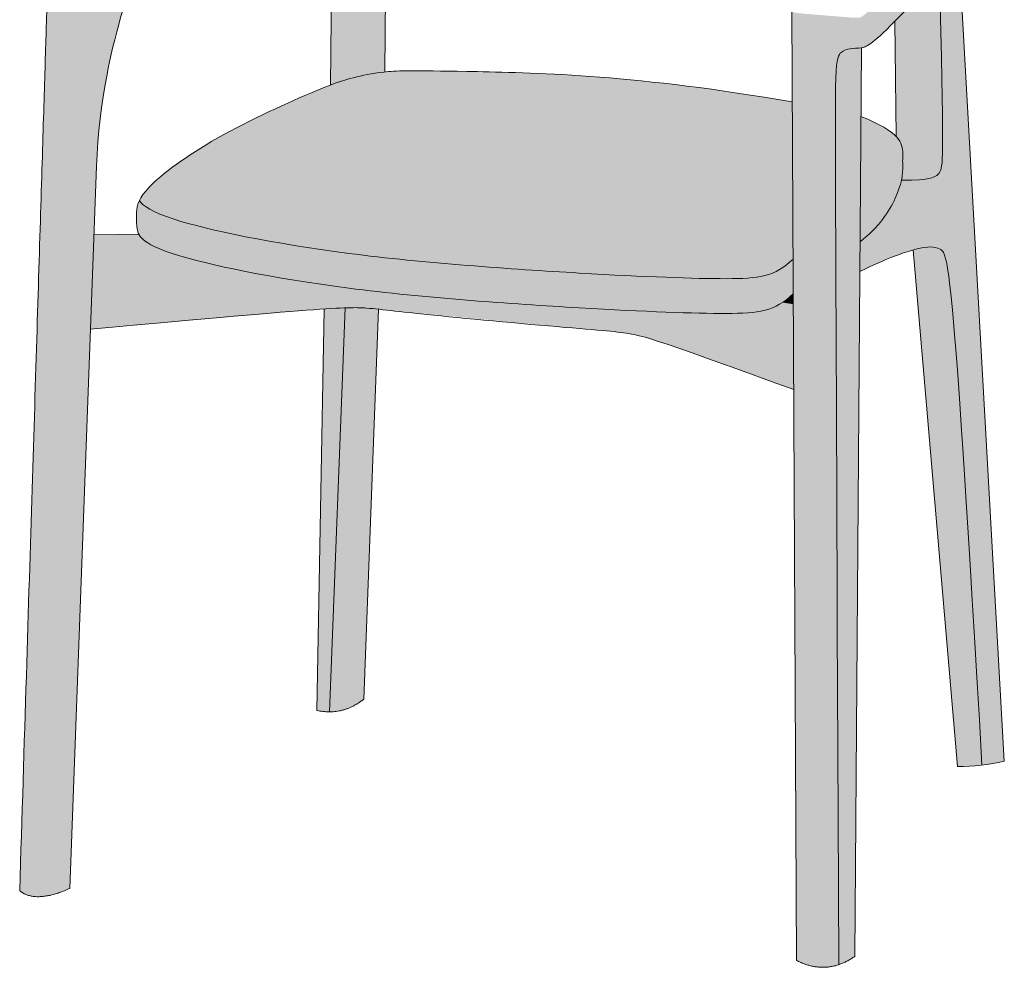
# Model space of a CAD drawing. Units: millimetres. Extents: x -11568 to 13468, y -2237 to 1874.
# Drawn here: x 7560 to 8250, y -2237 to -1572 of the extents above; entities that cross this region are included whole.
import ezdxf

# ---------------------------------------------------------------- set-up
doc = ezdxf.new("R2010")
doc.units = ezdxf.units.MM
doc.layers.add('drawing', color=7, linetype='Continuous', lineweight=5)
doc.layers.add('hatch', color=9, linetype='Continuous', lineweight=5)

msp = doc.modelspace()

# ---------------------------------------------------------------- hatches: boundary and pattern name
at = {"layer": 'hatch'}
for points in [[(7817.65, -1420.96), (7806.02, -1419.23), (7796.08, -1417.57), (7778.55, -1426.07), (7762.52, -1434.2), (7747.9, -1441.96), (7734.62, -1449.36), (7722.59, -1456.4), (7711.73, -1463.09), (7701.96, -1469.42), (7693.21, -1475.4), (7685.38, -1481.04), (7678.41, -1486.33), (7672.2, -1491.27), (7666.68, -1495.87), (7643.55, -1516.51), (7640.77, -1518.85), (7638.2, -1520.92), (7635.83, -1522.73), (7633.64, -1524.31), (7632.6, -1525.02), (7631.6, -1525.67), (7630.63, -1526.28), (7629.69, -1526.83), (7628.78, -1527.34), (7627.89, -1527.81), (7627.02, -1528.24), (7626.18, -1528.63), (7625.34, -1528.98), (7624.53, -1529.3), (7623.72, -1529.58), (7622.92, -1529.84), (7622.13, -1530.07), (7621.34, -1530.28), (7620.55, -1530.46), (7619.76, -1530.62), (7618.96, -1530.77), (7618.15, -1530.9), (7616.51, -1531.12), (7614.8, -1531.3), (7613.03, -1531.44), (7611.23, -1531.56), (7609.39, -1531.64), (7607.53, -1531.68), (7605.66, -1531.69), (7601.93, -1531.62), (7600.09, -1531.54), (7598.29, -1531.42), (7596.53, -1531.28), (7594.82, -1531.1), (7593.18, -1530.9), (7591.62, -1530.66), (7590.15, -1530.4), (7588.77, -1530.11), (7587.72, -1529.85), (7587.21, -1529.71), (7586.73, -1529.57), (7586.27, -1529.42), (7585.82, -1529.26), (7585.39, -1529.1), (7584.98, -1528.93), (7584.59, -1528.76), (7584.22, -1528.58), (7583.86, -1528.4), (7583.69, -1528.3), (7583.53, -1528.21), (7583.36, -1528.11), (7583.2, -1528.01), (7583.05, -1527.91), (7582.9, -1527.8), (7582.76, -1527.7), (7582.61, -1527.59), (7582.48, -1527.48), (7582.35, -1527.37), (7582.22, -1527.26), (7582.09, -1527.14), (7581.97, -1527.03), (7581.86, -1526.91), (7581.75, -1526.79), (7581.64, -1526.67), (7581.54, -1526.54), (7581.44, -1526.42), (7581.34, -1526.29), (7581.25, -1526.16), (7581.17, -1526.03), (7581.08, -1525.9), (7581.01, -1525.76), (7580.93, -1525.62), (7580.86, -1525.48), (7580.8, -1525.34), (7580.73, -1525.19), (7580.68, -1525.05), (7580.62, -1524.9), (7580.57, -1524.75), (7580.53, -1524.59), (7580.48, -1524.44), (7580.44, -1524.28), (7580.41, -1524.12), (7580.38, -1523.96), (7580.35, -1523.79), (7580.33, -1523.62), (7580.31, -1523.45), (7580.3, -1523.28), (7580.28, -1523.11), (7580.28, -1522.93), (7580.27, -1522.75), (7560.09, -2183.27), (7560.44, -2183.55), (7560.8, -2183.82), (7561.16, -2184.08), (7561.54, -2184.34), (7561.91, -2184.58), (7562.3, -2184.81), (7562.69, -2185.03), (7563.08, -2185.24), (7563.49, -2185.44), (7563.9, -2185.64), (7564.31, -2185.82), (7564.73, -2185.99), (7565.16, -2186.16), (7565.59, -2186.31), (7566.04, -2186.45), (7566.48, -2186.59), (7566.93, -2186.71), (7567.39, -2186.83), (7567.86, -2186.93), (7568.33, -2187.03), (7568.81, -2187.11), (7569.29, -2187.19), (7569.78, -2187.26), (7570.28, -2187.31), (7570.78, -2187.36), (7571.29, -2187.4), (7571.81, -2187.42), (7572.33, -2187.44), (7572.86, -2187.45), (7573.39, -2187.45), (7573.93, -2187.44), (7574.48, -2187.42), (7575.59, -2187.34), (7576.73, -2187.23), (7577.89, -2187.09), (7579.08, -2186.9), (7580.29, -2186.67), (7581.53, -2186.41), (7582.79, -2186.1), (7584.08, -2185.76), (7585.4, -2185.38), (7586.73, -2184.96), (7588.1, -2184.5), (7589.49, -2184), (7590.9, -2183.46), (7592.34, -2182.89), (7595.29, -2181.62), (7613.93, -1675.26), (7614.34, -1666.72), (7614.92, -1658.33), (7615.66, -1650.11), (7616.54, -1642.07), (7617.54, -1634.24), (7618.65, -1626.64), (7621.13, -1612.16), (7623.85, -1598.79), (7626.68, -1586.65), (7629.51, -1575.89), (7632.18, -1566.64), (7634.63, -1558.99), (7635.78, -1555.7), (7636.88, -1552.73), (7637.97, -1550.04), (7639.03, -1547.6), (7639.57, -1546.47), (7640.1, -1545.39), (7640.63, -1544.35), (7641.16, -1543.35), (7641.7, -1542.4), (7642.24, -1541.48), (7642.79, -1540.58), (7643.34, -1539.72), (7643.91, -1538.87), (7644.48, -1538.05), (7645.66, -1536.44), (7646.9, -1534.85), (7651.05, -1529.9), (7657.92, -1522.08), (7662.03, -1517.69), (7666.63, -1513.06), (7669.13, -1510.68), (7671.77, -1508.26), (7674.55, -1505.82), (7677.48, -1503.35), (7680.56, -1500.87), (7683.8, -1498.39), (7687.2, -1495.91), (7690.77, -1493.45), (7694.5, -1491), (7698.38, -1488.58), (7702.39, -1486.2), (7706.5, -1483.86), (7714.92, -1479.33), (7723.46, -1475.06), (7731.92, -1471.11), (7740.13, -1467.53), (7747.89, -1464.39), (7755, -1461.75), (7759.02, -1460.38), (7762.73, -1459.21), (7766.16, -1458.21), (7769.32, -1457.37), (7772.23, -1456.68), (7774.91, -1456.11), (7777.38, -1455.64), (7779.65, -1455.26), (7777.92, -1618.3), (7784.03, -1616.1), (7786.58, -1615.26), (7788.87, -1614.56), (7790.95, -1613.97), (7792.88, -1613.46), (7800.9, -1611.58), (7805.54, -1610.63), (7808, -1610.19), (7810.58, -1609.79), (7813.29, -1609.42), (7816.17, -1609.1)], [(8240.55, -1470.66), (8240.37, -1471.2), (8240.19, -1471.75), (8239.98, -1472.3), (8239.77, -1472.85), (8239.3, -1473.98), (8238.77, -1475.14), (8238.19, -1476.31), (8237.56, -1477.51), (8236.88, -1478.73), (8236.14, -1479.98), (8235.36, -1481.24), (8234.53, -1482.53), (8232.74, -1485.18), (8230.76, -1487.91), (8228.62, -1490.74), (8225.42, -1494.77), (8221.95, -1498.94), (8214.4, -1507.58), (8206.26, -1516.4), (8197.86, -1525.17), (8181.51, -1541.56), (8158.69, -1563.44), (8155.65, -1566.23), (8153.41, -1568.2), (8152.54, -1568.92), (8151.81, -1569.5), (8151.49, -1569.74), (8151.19, -1569.95), (8150.92, -1570.13), (8150.67, -1570.29), (8150.56, -1570.36), (8150.44, -1570.42), (8150.34, -1570.48), (8150.23, -1570.54), (8150.13, -1570.59), (8150.03, -1570.63), (8149.94, -1570.67), (8149.85, -1570.71), (8149.76, -1570.75), (8149.67, -1570.78), (8149.58, -1570.81), (8149.5, -1570.84), (8149.42, -1570.86), (8149.33, -1570.89), (8149.17, -1570.93), (8149, -1570.97), (8148.83, -1571), (8148.66, -1571.03), (8148.48, -1571.06), (8148.3, -1571.09), (8148.11, -1571.11), (8147.92, -1571.12), (8147.71, -1571.14), (8147.28, -1571.16), (8146.8, -1571.16), (8146.28, -1571.16), (8145.69, -1571.14), (8142.61, -1570.95), (8110.4, -1568.32), (8106.17, -1567.89), (8104.64, -1567.68), (8104.01, -1567.57), (8103.73, -1567.51), (8103.47, -1567.46), (8103.22, -1567.4), (8103, -1567.34), (8102.79, -1567.28), (8102.69, -1567.25), (8102.6, -1567.22), (8102.51, -1567.19), (8102.43, -1567.16), (8102.35, -1567.12), (8102.27, -1567.09), (8102.2, -1567.06), (8102.13, -1567.02), (8102.07, -1566.99), (8102.04, -1566.97), (8102.01, -1566.95), (8101.98, -1566.93), (8101.95, -1566.91), (8101.93, -1566.9), (8101.9, -1566.88), (8101.88, -1566.86), (8101.85, -1566.84), (8101.83, -1566.82), (8101.81, -1566.8), (8101.79, -1566.78), (8101.77, -1566.76), (8101.75, -1566.74), (8101.73, -1566.72), (8101.71, -1566.7), (8101.69, -1566.68), (8101.68, -1566.66), (8101.66, -1566.64), (8101.65, -1566.62), (8101.63, -1566.59), (8101.62, -1566.57), (8101.61, -1566.55), (8101.6, -1566.53), (8101.59, -1566.51), (8101.58, -1566.48), (8101.57, -1566.46), (8101.56, -1566.44), (8101.55, -1566.41), (8101.54, -1566.39), (8101.54, -1566.37), (8101.53, -1566.34), (8101.53, -1566.32), (8101.52, -1566.29), (8101.52, -1566.27), (8101.56, -1575.94), (8104.76, -2232.16), (8105.71, -2232.63), (8106.67, -2233.08), (8107.62, -2233.51), (8108.57, -2233.91), (8109.51, -2234.28), (8110.46, -2234.63), (8111.4, -2234.96), (8112.34, -2235.26), (8113.28, -2235.54), (8114.22, -2235.79), (8115.15, -2236.02), (8116.09, -2236.22), (8117.02, -2236.4), (8117.95, -2236.56), (8118.88, -2236.69), (8119.8, -2236.79), (8120.73, -2236.87), (8121.65, -2236.93), (8122.57, -2236.96), (8123.49, -2236.97), (8124.41, -2236.95), (8125.32, -2236.91), (8126.23, -2236.84), (8127.14, -2236.75), (8128.05, -2236.63), (8128.96, -2236.49), (8129.87, -2236.33), (8130.77, -2236.14), (8131.67, -2235.93), (8132.57, -2235.69), (8133.47, -2235.43), (8134.36, -2235.14), (8132.22, -1710.26), (8132.16, -1619.67), (8132.34, -1612.97), (8132.59, -1608.38), (8132.75, -1606.44), (8132.92, -1604.71), (8133.1, -1603.19), (8133.3, -1601.85), (8133.41, -1601.25), (8133.52, -1600.69), (8133.64, -1600.17), (8133.75, -1599.69), (8133.88, -1599.24), (8134, -1598.82), (8134.13, -1598.44), (8134.26, -1598.08), (8134.33, -1597.91), (8134.39, -1597.75), (8134.46, -1597.6), (8134.53, -1597.45), (8134.6, -1597.31), (8134.67, -1597.18), (8134.75, -1597.05), (8134.82, -1596.92), (8134.89, -1596.8), (8134.96, -1596.69), (8135.04, -1596.58), (8135.12, -1596.47), (8135.19, -1596.37), (8135.27, -1596.27), (8135.35, -1596.18), (8135.42, -1596.08), (8135.5, -1596), (8135.58, -1595.91), (8135.66, -1595.83), (8135.74, -1595.75), (8135.91, -1595.6), (8136.07, -1595.45), (8136.24, -1595.31), (8136.41, -1595.17), (8136.59, -1595.04), (8136.76, -1594.91), (8136.94, -1594.79), (8137.12, -1594.67), (8137.31, -1594.56), (8137.49, -1594.45), (8137.68, -1594.35), (8137.87, -1594.25), (8138.06, -1594.15), (8138.25, -1594.06), (8138.45, -1593.97), (8138.65, -1593.88), (8138.85, -1593.8), (8139.05, -1593.72), (8139.25, -1593.65), (8139.45, -1593.58), (8139.87, -1593.45), (8140.29, -1593.33), (8140.71, -1593.22), (8141.14, -1593.12), (8141.58, -1593.04), (8142.02, -1592.96), (8142.47, -1592.89), (8143.37, -1592.78), (8144.29, -1592.69), (8148.23, -1592.38), (8149.29, -1592.27), (8150.39, -1592.13), (8150.96, -1592.04), (8151.25, -1591.98), (8151.55, -1591.92), (8151.71, -1591.88), (8151.87, -1591.83), (8152.03, -1591.79), (8152.2, -1591.74), (8152.37, -1591.68), (8152.55, -1591.62), (8152.73, -1591.55), (8152.91, -1591.48), (8153.1, -1591.4), (8153.3, -1591.31), (8153.5, -1591.22), (8153.71, -1591.12), (8154.15, -1590.89), (8154.62, -1590.63), (8155.12, -1590.33), (8155.65, -1589.99), (8156.22, -1589.6), (8156.83, -1589.18), (8157.48, -1588.7), (8158.17, -1588.17), (8159.69, -1586.94), (8161.42, -1585.46), (8163.37, -1583.73), (8168.01, -1579.35), (8173.77, -1573.63), (8180.6, -1566.57), (8188.31, -1558.26), (8196.55, -1548.92), (8204.97, -1538.79), (8211.88, -1529.88), (8215.22, -1525.32), (8218.46, -1520.71), (8220.74, -1517.32), (8222.94, -1513.92), (8225.05, -1510.52), (8227.06, -1507.11), (8228.95, -1503.73), (8230.72, -1500.35), (8232.36, -1497.01), (8233.85, -1493.69), (8235, -1491.94), (8236.06, -1490.24), (8237.04, -1488.57), (8237.93, -1486.95), (8238.34, -1486.15), (8238.72, -1485.37), (8239.09, -1484.59), (8239.42, -1483.82), (8239.74, -1483.07), (8240.02, -1482.32), (8240.29, -1481.59), (8240.52, -1480.86), (8240.73, -1480.15), (8240.92, -1479.44), (8241.08, -1478.75), (8241.15, -1478.4), (8241.21, -1478.06), (8241.26, -1477.73), (8241.31, -1477.39), (8241.35, -1477.06), (8241.39, -1476.73), (8241.42, -1476.4), (8241.44, -1476.07), (8241.45, -1475.75), (8241.46, -1475.43), (8241.45, -1475.11), (8241.45, -1474.8), (8241.43, -1474.49), (8241.41, -1474.18), (8241.38, -1473.87), (8241.34, -1473.56), (8241.29, -1473.26), (8241.24, -1472.96), (8241.18, -1472.67), (8241.11, -1472.37), (8241.04, -1472.08), (8240.96, -1471.79), (8240.86, -1471.5), (8240.77, -1471.22), (8240.66, -1470.94)], [(8250.49, -2092.32), (8218.46, -1520.71), (8215.22, -1525.32), (8211.88, -1529.88), (8204.97, -1538.79), (8207.25, -1654.99), (8207.15, -1666.15), (8207.01, -1670), (8206.91, -1671.56), (8206.81, -1672.91), (8206.69, -1674.08), (8206.55, -1675.08), (8206.48, -1675.52), (8206.41, -1675.93), (8206.33, -1676.3), (8206.25, -1676.65), (8206.16, -1676.98), (8206.07, -1677.28), (8205.98, -1677.56), (8205.89, -1677.82), (8205.79, -1678.07), (8205.69, -1678.3), (8205.59, -1678.53), (8205.48, -1678.75), (8205.37, -1678.96), (8205.26, -1679.17), (8205.14, -1679.38), (8205.02, -1679.58), (8204.89, -1679.78), (8204.76, -1679.97), (8204.63, -1680.16), (8204.49, -1680.35), (8204.34, -1680.53), (8204.19, -1680.71), (8204.04, -1680.88), (8203.87, -1681.05), (8203.7, -1681.22), (8203.52, -1681.38), (8203.34, -1681.54), (8203.14, -1681.69), (8202.94, -1681.84), (8202.73, -1681.99), (8202.51, -1682.13), (8202.29, -1682.27), (8202.05, -1682.41), (8201.8, -1682.54), (8201.55, -1682.67), (8201.28, -1682.8), (8201, -1682.92), (8200.71, -1683.03), (8200.41, -1683.15), (8200.1, -1683.26), (8199.77, -1683.36), (8199.44, -1683.47), (8199.09, -1683.57), (8198.73, -1683.66), (8197.96, -1683.85), (8197.14, -1684.01), (8196.26, -1684.17), (8195.32, -1684.31), (8194.32, -1684.44), (8193.25, -1684.56), (8190.9, -1684.75), (8188.26, -1684.9), (8185.3, -1685), (8178.36, -1685.05), (8178.02, -1686.54), (8177.62, -1688.05), (8177.17, -1689.59), (8176.66, -1691.15), (8176.09, -1692.75), (8175.45, -1694.38), (8174.76, -1696.05), (8173.99, -1697.76), (8173.17, -1699.49), (8172.27, -1701.27), (8171.3, -1703.08), (8170.25, -1704.92), (8169.11, -1706.79), (8167.88, -1708.69), (8166.55, -1710.61), (8165.12, -1712.54), (8163.58, -1714.49), (8161.92, -1716.45), (8160.16, -1718.42), (8158.26, -1720.38), (8156.24, -1722.35), (8154.09, -1724.32), (8151.8, -1726.28), (8149.36, -1728.22), (8149.21, -1748.97), (8161.84, -1743.17), (8167, -1740.94), (8171.53, -1739.09), (8175.54, -1737.55), (8179.14, -1736.28), (8182.44, -1735.2), (8186.59, -1733.97), (8189.4, -1733.21), (8190.77, -1732.88), (8192.12, -1732.59), (8193.44, -1732.34), (8194.73, -1732.14), (8195.37, -1732.06), (8196, -1731.99), (8196.62, -1731.93), (8197.23, -1731.89), (8197.84, -1731.87), (8198.44, -1731.86), (8199.03, -1731.87), (8199.61, -1731.89), (8200.19, -1731.94), (8200.76, -1732), (8201.04, -1732.04), (8201.31, -1732.08), (8201.59, -1732.13), (8201.86, -1732.18), (8202.14, -1732.24), (8202.41, -1732.3), (8202.67, -1732.37), (8202.94, -1732.44), (8203.2, -1732.52), (8203.46, -1732.6), (8203.72, -1732.69), (8203.98, -1732.78), (8204.24, -1732.88), (8204.49, -1732.99), (8204.74, -1733.1), (8204.99, -1733.22), (8205.23, -1733.34), (8205.47, -1733.47), (8205.71, -1733.61), (8205.95, -1733.75), (8206.08, -1733.83), (8206.2, -1733.9), (8206.32, -1733.99), (8206.44, -1734.08), (8206.57, -1734.17), (8206.63, -1734.22), (8206.69, -1734.27), (8206.75, -1734.32), (8206.81, -1734.38), (8206.87, -1734.43), (8206.93, -1734.49), (8206.99, -1734.55), (8207.05, -1734.62), (8207.11, -1734.68), (8207.17, -1734.75), (8207.23, -1734.82), (8207.29, -1734.9), (8207.35, -1734.98), (8207.41, -1735.06), (8207.47, -1735.14), (8207.53, -1735.23), (8207.59, -1735.32), (8207.65, -1735.42), (8207.77, -1735.62), (8207.89, -1735.84), (8208.01, -1736.07), (8208.13, -1736.33), (8208.25, -1736.6), (8208.37, -1736.89), (8208.49, -1737.2), (8208.62, -1737.54), (8208.74, -1737.9), (8208.86, -1738.28), (8209.11, -1739.12), (8209.36, -1740.07), (8209.62, -1741.13), (8209.88, -1742.32), (8210.4, -1745.09), (8210.95, -1748.45), (8212.12, -1757.16), (8214.85, -1784.3), (8234.83, -2095.21), (8238.81, -2094.68), (8242.75, -2094.02), (8246.64, -2093.24)], [(8178.36, -1685.05), (8185.3, -1685), (8188.26, -1684.9), (8190.9, -1684.75), (8193.25, -1684.56), (8194.32, -1684.44), (8195.32, -1684.31), (8196.26, -1684.17), (8197.14, -1684.01), (8197.96, -1683.85), (8198.73, -1683.66), (8199.09, -1683.57), (8199.44, -1683.47), (8199.77, -1683.36), (8200.1, -1683.26), (8200.41, -1683.15), (8200.71, -1683.03), (8201, -1682.92), (8201.28, -1682.8), (8201.55, -1682.67), (8201.8, -1682.54), (8202.05, -1682.41), (8202.29, -1682.27), (8202.51, -1682.13), (8202.73, -1681.99), (8202.94, -1681.84), (8203.14, -1681.69), (8203.34, -1681.54), (8203.52, -1681.38), (8203.7, -1681.22), (8203.87, -1681.05), (8204.04, -1680.88), (8204.19, -1680.71), (8204.34, -1680.53), (8204.49, -1680.35), (8204.63, -1680.16), (8204.76, -1679.97), (8204.89, -1679.78), (8205.02, -1679.58), (8205.14, -1679.38), (8205.26, -1679.17), (8205.37, -1678.96), (8205.48, -1678.75), (8205.59, -1678.53), (8205.69, -1678.3), (8205.79, -1678.07), (8205.89, -1677.82), (8205.98, -1677.56), (8206.07, -1677.28), (8206.16, -1676.98), (8206.25, -1676.65), (8206.33, -1676.3), (8206.41, -1675.93), (8206.48, -1675.52), (8206.55, -1675.08), (8206.69, -1674.08), (8206.81, -1672.91), (8206.91, -1671.56), (8207.01, -1670), (8207.15, -1666.15), (8207.25, -1654.99), (8204.97, -1538.79), (8196.55, -1548.92), (8188.31, -1558.26), (8180.6, -1566.57), (8173.77, -1573.63), (8174.72, -1654.49), (8175.08, -1654.88), (8175.42, -1655.28), (8175.75, -1655.67), (8176.05, -1656.05), (8176.34, -1656.44), (8176.61, -1656.82), (8176.86, -1657.21), (8177.1, -1657.59), (8177.32, -1657.96), (8177.53, -1658.34), (8177.72, -1658.71), (8177.89, -1659.09), (8178.06, -1659.46), (8178.21, -1659.83), (8178.35, -1660.2), (8178.47, -1660.56), (8178.59, -1660.93), (8178.69, -1661.29), (8178.79, -1661.66), (8178.87, -1662.02), (8178.95, -1662.38), (8179.02, -1662.74), (8179.07, -1663.1), (8179.13, -1663.45), (8179.21, -1664.17), (8179.27, -1664.88), (8179.31, -1665.59), (8179.34, -1666.29), (8179.37, -1667.65), (8179.36, -1669.01), (8179.31, -1670.37), (8179.21, -1671.73), (8179.26, -1672.25), (8179.3, -1672.77), (8179.34, -1673.81), (8179.37, -1675.2), (8179.35, -1676.59), (8179.3, -1677.98), (8179.2, -1679.37), (8179.06, -1680.77), (8178.88, -1682.19), (8178.64, -1683.61)], [(8101.56, -1575.94), (8101.55, -1575.96), (8101.54, -1575.99), (8101.54, -1576.02), (8101.53, -1576.04), (8101.53, -1576.07), (8101.53, -1576.09), (8101.52, -1576.12), (8101.52, -1576.14), (8101.52, -1576.17), (8101.51, -1576.2), (8101.51, -1576.23), (8101.51, -1576.26), (8101.51, -1576.29), (8101.51, -1576.31), (8101.51, -1576.34), (8101.52, -1576.37), (8101.52, -1576.4), (8101.52, -1576.42), (8101.53, -1576.45), (8101.53, -1576.47), (8101.54, -1576.5), (8101.54, -1576.52), (8101.55, -1576.55), (8101.56, -1576.57)], [(8134.36, -2235.14), (8135.07, -2234.89), (8135.78, -2234.63), (8136.49, -2234.36), (8137.2, -2234.06), (8137.9, -2233.76), (8138.61, -2233.43), (8139.31, -2233.09), (8140.01, -2232.74), (8140.71, -2232.37), (8141.41, -2231.99), (8142.8, -2231.17), (8144.19, -2230.29), (8145.58, -2229.35), (8150.39, -1592.13), (8149.29, -1592.27), (8148.23, -1592.38), (8144.29, -1592.69), (8143.37, -1592.78), (8142.47, -1592.89), (8142.02, -1592.96), (8141.58, -1593.04), (8141.14, -1593.12), (8140.71, -1593.22), (8140.29, -1593.33), (8139.87, -1593.45), (8139.45, -1593.58), (8139.25, -1593.65), (8139.05, -1593.72), (8138.85, -1593.8), (8138.65, -1593.88), (8138.45, -1593.97), (8138.25, -1594.06), (8138.06, -1594.15), (8137.87, -1594.25), (8137.68, -1594.35), (8137.49, -1594.45), (8137.31, -1594.56), (8137.12, -1594.67), (8136.94, -1594.79), (8136.76, -1594.91), (8136.59, -1595.04), (8136.41, -1595.17), (8136.24, -1595.31), (8136.07, -1595.45), (8135.91, -1595.6), (8135.74, -1595.75), (8135.66, -1595.83), (8135.58, -1595.91), (8135.5, -1596), (8135.42, -1596.08), (8135.35, -1596.18), (8135.27, -1596.27), (8135.19, -1596.37), (8135.12, -1596.47), (8135.04, -1596.58), (8134.96, -1596.69), (8134.89, -1596.8), (8134.82, -1596.92), (8134.75, -1597.05), (8134.67, -1597.18), (8134.6, -1597.31), (8134.53, -1597.45), (8134.46, -1597.6), (8134.39, -1597.75), (8134.33, -1597.91), (8134.26, -1598.08), (8134.13, -1598.44), (8134, -1598.82), (8133.88, -1599.24), (8133.75, -1599.69), (8133.64, -1600.17), (8133.52, -1600.69), (8133.41, -1601.25), (8133.3, -1601.85), (8133.1, -1603.19), (8132.92, -1604.71), (8132.75, -1606.44), (8132.59, -1608.38), (8132.34, -1612.97), (8132.16, -1619.67)], [(8102.42, -1757.19), (8101.81, -1630.2), (8063.21, -1623.89), (8027.89, -1619.02), (7995.79, -1615.38), (7966.83, -1612.78), (7940.96, -1611.03), (7918.1, -1609.94), (7881.15, -1608.94), (7837.71, -1608.34), (7826.42, -1608.47), (7822.25, -1608.64), (7818.65, -1608.88), (7816.17, -1609.1), (7813.29, -1609.42), (7810.58, -1609.79), (7808, -1610.19), (7805.54, -1610.63), (7800.9, -1611.58), (7792.88, -1613.46), (7790.95, -1613.97), (7788.87, -1614.56), (7786.58, -1615.26), (7784.03, -1616.1), (7777.92, -1618.3), (7766.84, -1622.74), (7752.18, -1629.07), (7734.94, -1636.99), (7716.71, -1645.94), (7707.7, -1650.64), (7699.03, -1655.41), (7690.87, -1660.16), (7683.26, -1664.87), (7676.24, -1669.49), (7669.84, -1673.99), (7664.08, -1678.31), (7661.46, -1680.4), (7659, -1682.43), (7656.72, -1684.4), (7654.62, -1686.31), (7652.7, -1688.14), (7650.97, -1689.89), (7649.68, -1691.29), (7648.51, -1692.63), (7647.97, -1693.28), (7647.46, -1693.92), (7646.98, -1694.55), (7646.52, -1695.17), (7646.1, -1695.77), (7645.7, -1696.37), (7645.32, -1696.95), (7644.97, -1697.53), (7644.64, -1698.09), (7644.34, -1698.65), (7644.06, -1699.2), (7643.8, -1699.73), (7643.56, -1700.26), (7643.35, -1700.79), (7643.15, -1701.3), (7642.97, -1701.81), (7642.81, -1702.31), (7642.67, -1702.8), (7642.54, -1703.29), (7642.43, -1703.78), (7642.34, -1704.25), (7642.26, -1704.73), (7642.2, -1705.19), (7642.15, -1705.66), (7642.11, -1706.12), (7642.08, -1706.57), (7642.06, -1707.03), (7642.06, -1707.48), (7642.07, -1708.22), (7642.11, -1708.95), (7642.17, -1709.68), (7642.24, -1710.41), (7642.3, -1710.94), (7642.38, -1711.47), (7642.47, -1712.01), (7642.52, -1712.28), (7642.57, -1712.54), (7642.64, -1712.81), (7642.71, -1713.08), (7642.78, -1713.35), (7642.86, -1713.62), (7642.95, -1713.89), (7643.05, -1714.16), (7643.15, -1714.43), (7643.27, -1714.7), (7643.39, -1714.97), (7643.53, -1715.24), (7643.67, -1715.52), (7643.83, -1715.79), (7643.99, -1716.07), (7644.17, -1716.34), (7644.36, -1716.62), (7644.56, -1716.9), (7644.78, -1717.18), (7645.01, -1717.46), (7645.25, -1717.74), (7645.51, -1718.02), (7645.78, -1718.31), (7646.07, -1718.59), (7646.38, -1718.88), (7646.7, -1719.17), (7647.03, -1719.46), (7647.39, -1719.75), (7647.76, -1720.04), (7648.15, -1720.33), (7648.56, -1720.63), (7648.99, -1720.92), (7649.44, -1721.22), (7649.91, -1721.52), (7650.91, -1722.13), (7652, -1722.74), (7653.17, -1723.36), (7654.44, -1723.99), (7655.81, -1724.63), (7657.28, -1725.27), (7658.85, -1725.93), (7660.54, -1726.59), (7664.25, -1727.95), (7668.43, -1729.34), (7673.12, -1730.79), (7678.3, -1732.27), (7690.05, -1735.31), (7703.51, -1738.43), (7718.52, -1741.56), (7734.92, -1744.66), (7752.54, -1747.67), (7790.78, -1753.23), (7831.83, -1757.88), (7873.77, -1761.65), (7952.27, -1767.01), (8013.14, -1770.03), (8036.51, -1770.75), (8055.52, -1770.97), (8063.49, -1770.87), (8067.13, -1770.74), (8070.58, -1770.54), (8073.83, -1770.25), (8075.4, -1770.07), (8076.92, -1769.86), (8078.41, -1769.62), (8079.86, -1769.35), (8081.28, -1769.05), (8082.67, -1768.71), (8084.03, -1768.34), (8085.36, -1767.93), (8086.67, -1767.48), (8087.95, -1766.99), (8088.59, -1766.72), (8089.22, -1766.45), (8089.85, -1766.17), (8090.47, -1765.87), (8091.08, -1765.56), (8091.7, -1765.24), (8092.31, -1764.91), (8092.92, -1764.57), (8093.52, -1764.21), (8094.12, -1763.84), (8095.32, -1763.06), (8096.51, -1762.23), (8097.69, -1761.34), (8098.87, -1760.39), (8100.06, -1759.39), (8101.24, -1758.32)], [(8150.03, -1640.38), (8149.42, -1720.66), (8151.85, -1718.72), (8154.13, -1716.76), (8156.28, -1714.8), (8158.3, -1712.84), (8160.18, -1710.87), (8161.95, -1708.91), (8163.6, -1706.95), (8165.13, -1705), (8166.56, -1703.07), (8167.89, -1701.16), (8169.12, -1699.26), (8170.26, -1697.4), (8171.31, -1695.56), (8172.28, -1693.75), (8173.17, -1691.98), (8173.99, -1690.24), (8174.57, -1688.96), (8175.11, -1687.69), (8175.62, -1686.45), (8176.09, -1685.23), (8176.52, -1684.03), (8176.92, -1682.84), (8177.29, -1681.68), (8177.63, -1680.53), (8177.93, -1679.39), (8178.2, -1678.27), (8178.44, -1677.15), (8178.65, -1676.05), (8178.83, -1674.96), (8178.99, -1673.88), (8179.11, -1672.8), (8179.21, -1671.73), (8179.31, -1670.37), (8179.36, -1669.01), (8179.37, -1667.65), (8179.34, -1666.29), (8179.31, -1665.59), (8179.27, -1664.88), (8179.21, -1664.17), (8179.13, -1663.45), (8179.07, -1663.1), (8179.02, -1662.74), (8178.95, -1662.38), (8178.87, -1662.02), (8178.79, -1661.66), (8178.69, -1661.29), (8178.59, -1660.93), (8178.47, -1660.56), (8178.35, -1660.2), (8178.21, -1659.83), (8178.06, -1659.46), (8177.89, -1659.09), (8177.72, -1658.71), (8177.53, -1658.34), (8177.32, -1657.96), (8177.1, -1657.59), (8176.86, -1657.21), (8176.61, -1656.82), (8176.34, -1656.44), (8176.05, -1656.05), (8175.75, -1655.67), (8175.42, -1655.28), (8175.08, -1654.88), (8174.72, -1654.49), (8174.34, -1654.09), (8173.95, -1653.7), (8173.53, -1653.3), (8173.09, -1652.9), (8172.63, -1652.5), (8172.15, -1652.09), (8171.64, -1651.69), (8171.11, -1651.28), (8169.98, -1650.44), (8168.75, -1649.6), (8167.42, -1648.75), (8165.97, -1647.88), (8164.42, -1646.99), (8162.75, -1646.1), (8160.95, -1645.19), (8159.04, -1644.26), (8154.81, -1642.36)], [(8179.21, -1671.73), (8179.11, -1672.8), (8178.99, -1673.88), (8178.83, -1674.96), (8178.65, -1676.05), (8178.44, -1677.15), (8178.2, -1678.27), (8177.93, -1679.39), (8177.63, -1680.53), (8177.29, -1681.68), (8176.92, -1682.84), (8176.52, -1684.03), (8176.09, -1685.23), (8175.62, -1686.45), (8175.11, -1687.69), (8174.57, -1688.96), (8173.99, -1690.24), (8173.17, -1691.98), (8172.28, -1693.75), (8171.31, -1695.56), (8170.26, -1697.4), (8169.12, -1699.26), (8167.89, -1701.16), (8166.56, -1703.07), (8165.13, -1705), (8163.6, -1706.95), (8161.95, -1708.91), (8160.18, -1710.87), (8158.3, -1712.84), (8156.28, -1714.8), (8154.13, -1716.76), (8151.85, -1718.72), (8149.42, -1720.66), (8149.36, -1728.22), (8151.8, -1726.28), (8154.09, -1724.32), (8156.24, -1722.35), (8158.26, -1720.38), (8160.16, -1718.42), (8161.92, -1716.45), (8163.58, -1714.49), (8165.12, -1712.54), (8166.55, -1710.61), (8167.88, -1708.69), (8169.11, -1706.79), (8170.25, -1704.92), (8171.3, -1703.08), (8172.27, -1701.27), (8173.17, -1699.49), (8173.99, -1697.76), (8174.76, -1696.05), (8175.45, -1694.38), (8176.09, -1692.75), (8176.66, -1691.15), (8177.17, -1689.59), (8177.62, -1688.05), (8178.02, -1686.54), (8178.36, -1685.05), (8178.64, -1683.61), (8178.88, -1682.19), (8179.06, -1680.77), (8179.2, -1679.37), (8179.3, -1677.98), (8179.35, -1676.59), (8179.37, -1675.2), (8179.34, -1673.81), (8179.3, -1672.77), (8179.26, -1672.25)], [(8102.42, -1757.19), (8101.24, -1758.32), (8100.06, -1759.39), (8098.87, -1760.39), (8097.69, -1761.34), (8096.51, -1762.23), (8095.32, -1763.06), (8094.12, -1763.84), (8093.52, -1764.21), (8092.92, -1764.57), (8092.31, -1764.91), (8091.7, -1765.24), (8091.08, -1765.56), (8090.47, -1765.87), (8089.85, -1766.17), (8089.22, -1766.45), (8088.59, -1766.72), (8087.95, -1766.99), (8086.67, -1767.48), (8085.36, -1767.93), (8084.03, -1768.34), (8082.67, -1768.71), (8081.28, -1769.05), (8079.86, -1769.35), (8078.41, -1769.62), (8076.92, -1769.86), (8075.4, -1770.07), (8073.83, -1770.25), (8070.58, -1770.54), (8067.13, -1770.74), (8063.49, -1770.87), (8055.52, -1770.97), (8036.51, -1770.75), (8013.14, -1770.03), (7952.27, -1767.01), (7873.77, -1761.65), (7831.83, -1757.88), (7790.78, -1753.23), (7752.54, -1747.67), (7734.92, -1744.66), (7718.52, -1741.56), (7703.51, -1738.43), (7690.05, -1735.31), (7678.3, -1732.27), (7673.12, -1730.79), (7668.43, -1729.34), (7664.25, -1727.95), (7660.54, -1726.59), (7658.85, -1725.93), (7657.28, -1725.27), (7655.81, -1724.63), (7654.44, -1723.99), (7653.17, -1723.36), (7652, -1722.74), (7650.91, -1722.13), (7649.91, -1721.52), (7649.44, -1721.22), (7648.99, -1720.92), (7648.56, -1720.63), (7648.15, -1720.33), (7647.76, -1720.04), (7647.39, -1719.75), (7647.03, -1719.46), (7646.7, -1719.17), (7646.38, -1718.88), (7646.07, -1718.59), (7645.78, -1718.31), (7645.51, -1718.02), (7645.25, -1717.74), (7645.01, -1717.46), (7644.78, -1717.18), (7644.56, -1716.9), (7644.36, -1716.62), (7644.17, -1716.34), (7643.99, -1716.07), (7643.83, -1715.79), (7643.67, -1715.52), (7643.53, -1715.24), (7643.39, -1714.97), (7643.27, -1714.7), (7643.15, -1714.43), (7643.05, -1714.16), (7642.95, -1713.89), (7642.86, -1713.62), (7642.78, -1713.35), (7642.71, -1713.08), (7642.64, -1712.81), (7642.57, -1712.54), (7642.52, -1712.28), (7642.47, -1712.01), (7642.38, -1711.47), (7642.3, -1710.94), (7642.24, -1710.41), (7642.17, -1709.73), (7642.11, -1709.04), (7642.08, -1708.35), (7642.06, -1707.66), (7642.06, -1714.99), (7642.06, -1714.99), (7642.07, -1715.73), (7642.11, -1716.47), (7642.17, -1717.2), (7642.24, -1717.92), (7642.31, -1718.54), (7642.4, -1719.16), (7642.46, -1719.47), (7642.52, -1719.78), (7642.58, -1720.09), (7642.66, -1720.4), (7642.74, -1720.72), (7642.83, -1721.03), (7642.93, -1721.34), (7643.04, -1721.66), (7643.17, -1721.97), (7643.3, -1722.29), (7643.45, -1722.6), (7643.61, -1722.92), (7643.72, -1723.11), (7643.83, -1723.31), (7643.94, -1723.5), (7644.07, -1723.7), (7644.19, -1723.9), (7644.33, -1724.09), (7644.47, -1724.29), (7644.62, -1724.49), (7644.77, -1724.69), (7644.93, -1724.88), (7645.1, -1725.08), (7645.28, -1725.28), (7645.46, -1725.48), (7645.65, -1725.69), (7645.85, -1725.89), (7646.05, -1726.09), (7646.49, -1726.5), (7646.96, -1726.91), (7647.46, -1727.32), (7648, -1727.73), (7648.58, -1728.15), (7649.19, -1728.57), (7649.85, -1729), (7650.55, -1729.43), (7651.29, -1729.86), (7652.07, -1730.3), (7652.9, -1730.74), (7653.78, -1731.18), (7655.68, -1732.08), (7657.78, -1733), (7660.09, -1733.93), (7662.63, -1734.89), (7665.41, -1735.86), (7668.43, -1736.86), (7673.12, -1738.3), (7678.3, -1739.78), (7690.05, -1742.83), (7703.51, -1745.94), (7718.52, -1749.08), (7734.92, -1752.18), (7752.54, -1755.19), (7790.78, -1760.74), (7831.83, -1765.39), (7873.77, -1769.17), (7952.27, -1774.52), (8013.14, -1777.54), (8036.51, -1778.26), (8055.52, -1778.48), (8062.05, -1778.42), (8067.98, -1778.22), (8070.75, -1778.04), (8073.4, -1777.81), (8075.93, -1777.51), (8077.16, -1777.34), (8078.36, -1777.14), (8079.54, -1776.93), (8080.7, -1776.69), (8081.84, -1776.43), (8082.95, -1776.15), (8084.05, -1775.85), (8085.13, -1775.52), (8086.2, -1775.16), (8087.25, -1774.78), (8088.28, -1774.37), (8089.31, -1773.93), (8090.32, -1773.46), (8091.32, -1772.96), (8092.31, -1772.43), (8093.29, -1771.86), (8094.27, -1771.26), (8095.24, -1770.63), (8096.14, -1770), (8097.05, -1769.34), (8097.95, -1768.65), (8098.85, -1767.93), (8099.75, -1767.16), (8100.65, -1766.37), (8101.56, -1765.54), (8102.46, -1764.67)], [(8102.79, -1831.8), (8102.5, -1771.75), (8095.24, -1770.63), (8094.27, -1771.26), (8093.29, -1771.86), (8092.31, -1772.43), (8091.32, -1772.96), (8090.32, -1773.46), (8089.31, -1773.93), (8088.28, -1774.37), (8087.25, -1774.78), (8086.2, -1775.16), (8085.13, -1775.52), (8084.05, -1775.85), (8082.95, -1776.15), (8081.84, -1776.43), (8080.7, -1776.69), (8079.54, -1776.93), (8078.36, -1777.14), (8077.16, -1777.34), (8075.93, -1777.51), (8073.4, -1777.81), (8070.75, -1778.04), (8067.98, -1778.22), (8062.05, -1778.42), (8055.52, -1778.48), (8036.51, -1778.26), (8013.14, -1777.54), (7952.27, -1774.52), (7873.77, -1769.17), (7831.83, -1765.39), (7790.78, -1760.74), (7752.54, -1755.19), (7734.92, -1752.18), (7718.52, -1749.08), (7703.51, -1745.94), (7690.05, -1742.83), (7678.3, -1739.78), (7673.12, -1738.3), (7668.43, -1736.86), (7665.41, -1735.86), (7662.63, -1734.89), (7660.09, -1733.93), (7657.78, -1733), (7655.68, -1732.08), (7653.78, -1731.18), (7652.9, -1730.74), (7652.07, -1730.3), (7651.29, -1729.86), (7650.55, -1729.43), (7649.85, -1729), (7649.19, -1728.57), (7648.58, -1728.15), (7648, -1727.73), (7647.46, -1727.32), (7646.96, -1726.91), (7646.49, -1726.5), (7646.05, -1726.09), (7645.85, -1725.89), (7645.65, -1725.69), (7645.46, -1725.48), (7645.28, -1725.28), (7645.1, -1725.08), (7644.93, -1724.88), (7644.77, -1724.69), (7644.62, -1724.49), (7644.47, -1724.29), (7644.33, -1724.09), (7644.19, -1723.9), (7644.07, -1723.7), (7643.94, -1723.5), (7643.83, -1723.31), (7643.72, -1723.11), (7643.61, -1722.92), (7612.16, -1723.35), (7609.73, -1789.42), (7773.56, -1775.38), (7788.36, -1774.57), (7793.44, -1774.44), (7797.32, -1774.45), (7800.41, -1774.56), (7803.11, -1774.74), (7952.61, -1789.1), (7979.22, -1791.49), (7983.46, -1792.02), (7987.26, -1792.6), (7989.07, -1792.94), (7990.87, -1793.3), (7994.56, -1794.14), (7998.66, -1795.22), (8003.88, -1796.77), (8020.82, -1802.42)], [(8217.77, -2096.05), (8222.11, -2096.05), (8226.4, -2095.91), (8230.64, -2095.63), (8234.83, -2095.21), (8214.85, -1784.3), (8212.12, -1757.16), (8210.95, -1748.45), (8210.4, -1745.09), (8209.88, -1742.32), (8209.62, -1741.13), (8209.36, -1740.07), (8209.11, -1739.12), (8208.86, -1738.28), (8208.74, -1737.9), (8208.62, -1737.54), (8208.49, -1737.2), (8208.37, -1736.89), (8208.25, -1736.6), (8208.13, -1736.33), (8208.01, -1736.07), (8207.89, -1735.84), (8207.77, -1735.62), (8207.65, -1735.42), (8207.59, -1735.32), (8207.53, -1735.23), (8207.47, -1735.14), (8207.41, -1735.06), (8207.35, -1734.98), (8207.29, -1734.9), (8207.23, -1734.82), (8207.17, -1734.75), (8207.11, -1734.68), (8207.05, -1734.62), (8206.99, -1734.55), (8206.93, -1734.49), (8206.87, -1734.43), (8206.81, -1734.38), (8206.75, -1734.32), (8206.69, -1734.27), (8206.63, -1734.22), (8206.57, -1734.17), (8206.44, -1734.08), (8206.32, -1733.99), (8206.2, -1733.9), (8206.08, -1733.83), (8205.95, -1733.75), (8205.71, -1733.61), (8205.47, -1733.47), (8205.23, -1733.34), (8204.99, -1733.22), (8204.74, -1733.1), (8204.49, -1732.99), (8204.24, -1732.88), (8203.98, -1732.78), (8203.72, -1732.69), (8203.46, -1732.6), (8203.2, -1732.52), (8202.94, -1732.44), (8202.67, -1732.37), (8202.41, -1732.3), (8202.14, -1732.24), (8201.86, -1732.18), (8201.59, -1732.13), (8201.31, -1732.08), (8201.04, -1732.04), (8200.76, -1732), (8200.19, -1731.94), (8199.61, -1731.89), (8199.03, -1731.87), (8198.44, -1731.86), (8197.84, -1731.87), (8197.23, -1731.89), (8196.62, -1731.93), (8196, -1731.99), (8195.37, -1732.06), (8194.73, -1732.14), (8193.44, -1732.34), (8192.12, -1732.59), (8190.77, -1732.88), (8189.4, -1733.21), (8186.59, -1733.97)], [(8095.24, -1770.63), (8102.5, -1771.75), (8102.46, -1764.67), (8101.56, -1765.54), (8100.65, -1766.37), (8099.75, -1767.16), (8098.85, -1767.93), (8097.95, -1768.65), (8097.05, -1769.34), (8096.14, -1770)], [(7788.36, -1774.57), (7773.56, -1775.38), (7768.5, -2056.84), (7769.62, -2057.08), (7770.74, -2057.29), (7771.85, -2057.47), (7772.95, -2057.61), (7774.05, -2057.73), (7775.15, -2057.81), (7776.24, -2057.86), (7777.33, -2057.87)], [(7811.67, -1775.52), (7803.11, -1774.74), (7800.41, -1774.56), (7797.32, -1774.45), (7793.44, -1774.44), (7788.36, -1774.57), (7777.33, -2057.87), (7778.12, -2057.86), (7778.91, -2057.84), (7779.7, -2057.79), (7780.48, -2057.73), (7781.26, -2057.66), (7782.04, -2057.56), (7782.82, -2057.45), (7783.59, -2057.32), (7784.37, -2057.17), (7785.13, -2057), (7785.9, -2056.82), (7786.66, -2056.62), (7787.43, -2056.4), (7788.18, -2056.17), (7788.94, -2055.91), (7789.69, -2055.64), (7790.44, -2055.36), (7791.19, -2055.05), (7791.94, -2054.73), (7792.68, -2054.39), (7793.42, -2054.03), (7794.16, -2053.66), (7794.89, -2053.27), (7795.62, -2052.86), (7796.35, -2052.43), (7797.08, -2051.99), (7797.8, -2051.53), (7798.52, -2051.05), (7799.24, -2050.55), (7799.96, -2050.04), (7801.38, -2048.96)]]:
    msp.add_hatch(color=256, dxfattribs=at).paths.add_polyline_path(points, flags=0)

# ---------------------------------------------------------------- linework, layer by layer
at = {"layer": 'drawing'}
for points in [[(7817.65, -1420.96), (7816.17, -1609.1)], [(7779.65, -1455.26), (7777.92, -1618.3)], [(8218.46, -1520.71), (8250.49, -2092.32)], [(8101.52, -1566.01), (8104.76, -2232.16)], [(8173.77, -1573.63), (8174.72, -1654.49)], [(8150.39, -1592.13), (8145.58, -2229.35)], [(7595.29, -2181.62), (7613.93, -1675.26)], [(7642.06, -1707.48), (7642.06, -1714.99)], [(7612.16, -1723.35), (7643.61, -1722.92)], [(8217.77, -2096.05), (8186.59, -1733.97)], [(8095.24, -1770.63), (8102.5, -1771.75)], [(7773.56, -1775.38), (7768.5, -2056.84)], [(7777.33, -2057.87), (7788.36, -1774.57)], [(7801.38, -2048.96), (7811.67, -1775.52)]]:
    msp.add_lwpolyline(points, dxfattribs=at)
at = {"layer": 'drawing', "extrusion": (0, 0, -1)}
msp.add_arc((-8102.61, -1576.25), 1.09, 342.78465, 16.71164, dxfattribs=at)
at = {"layer": 'drawing'}
msp.add_arc((8220.21, -1972.01), 124.07, 268.87371, 284.12499, dxfattribs=at)
for points, degree in [([(7613.93, -1675.26), (7615.63, -1629.31), (7635.06, -1548.99), (7646.95, -1534.45), (7683.45, -1492.61), (7763.85, -1455.83), (7791.18, -1454.58), (7798.63, -1451.68), (7802.36, -1444.64)], 3), ([(8134.36, -2235.14), (8131.95, -1651.41), (8131.56, -1601.75), (8135.65, -1594.6), (8142.29, -1592.55), (8149.96, -1592.55), (8160.19, -1590), (8221.33, -1522.85), (8233.85, -1493.69)], 3), ([(7580.27, -1522.66), (7580.27, -1532.79), (7560.09, -2183.27)], 2), ([(8178.36, -1685.05), (8198.82, -1685.13), (8207.52, -1681.6), (8208.06, -1666.66), (8204.97, -1538.79)], 3), ([(8149.21, -1748.97), (8168.38, -1739.88), (8186.53, -1733.34), (8207.72, -1729.11), (8214.76, -1744.85), (8234.83, -2095.21)], 3), ([(7609.73, -1789.42), (7780.37, -1773.84), (7802.32, -1773.84), (7840.01, -1779.23), (7971.16, -1790.83), (7991.04, -1792.07), (8018.37, -1801.18), (8102.79, -1831.8)], 3), ([(7768.5, -2056.84), (7786.16, -2060.91), (7801.38, -2048.96)], 2), ([(7560.09, -2183.27), (7571.27, -2192.39), (7595.29, -2181.62)], 2), ([(8104.76, -2232.16), (8126.11, -2243.02), (8145.58, -2229.35)], 2)]:
    msp.add_open_spline(points, degree=degree, dxfattribs=at)
for points, knots in [([(8101.85, -1630.21), (7994.45, -1611.31), (7851.17, -1608.15), (7816.12, -1608.14), (7796.25, -1612.57), (7777.86, -1617.09), (7693.37, -1655.49), (7645.75, -1691.21), (7642.06, -1702.68), (7642.06, -1707.48)], [0, 0, 0, 0, 649.319512, 1298.639024, 1947.958536, 2597.278048, 3246.59756, 3895.917072, 4434.268479, 4434.268479, 4434.268479, 4434.268479]), ([(8149.97, -1640.36), (8177.24, -1651.14), (8179.55, -1660.66), (8179.36, -1669.91), (8179.21, -1671.73)], [0, 0, 0, 0, 291.970728, 362.653824, 362.653824, 362.653824, 362.653824]), ([(8179.21, -1671.73), (8179.28, -1672.43), (8179.71, -1680.62), (8176.82, -1695.93), (8162.74, -1717.88), (8149.36, -1728.22)], [265.044556, 265.044556, 265.044556, 265.044556, 291.970728, 583.941457, 875.912185, 875.912185, 875.912185, 875.912185]), ([(7644.03, -1699.26), (7646.52, -1703.19), (7661.72, -1713.72), (7783, -1738.98), (7966.05, -1751.61), (8066.31, -1755.39), (8089.69, -1752.72), (8102.34, -1740.4)], [4760.468256, 4760.468256, 4760.468256, 4760.468256, 5194.556097, 5843.875609, 6493.195121, 7142.514633, 7789.819047, 7789.819047, 7789.819047, 7789.819047]), ([(7642.06, -1714.99), (7642.06, -1715.98), (7642.55, -1722.63), (7646.66, -1734.97), (7783, -1763.37), (7966.05, -1776), (8066.41, -1779.78), (8089.76, -1777.1), (8102.46, -1764.67)], [4434.26798, 4434.26798, 4434.26798, 4434.26798, 4545.236585, 5194.556097, 5843.875609, 6493.195121, 7142.514633, 7791.834145, 7791.834145, 7791.834145, 7791.834145])]:
    msp.add_open_spline(points, degree=3, knots=knots, dxfattribs=at)

doc.saveas('drawing.dxf')
